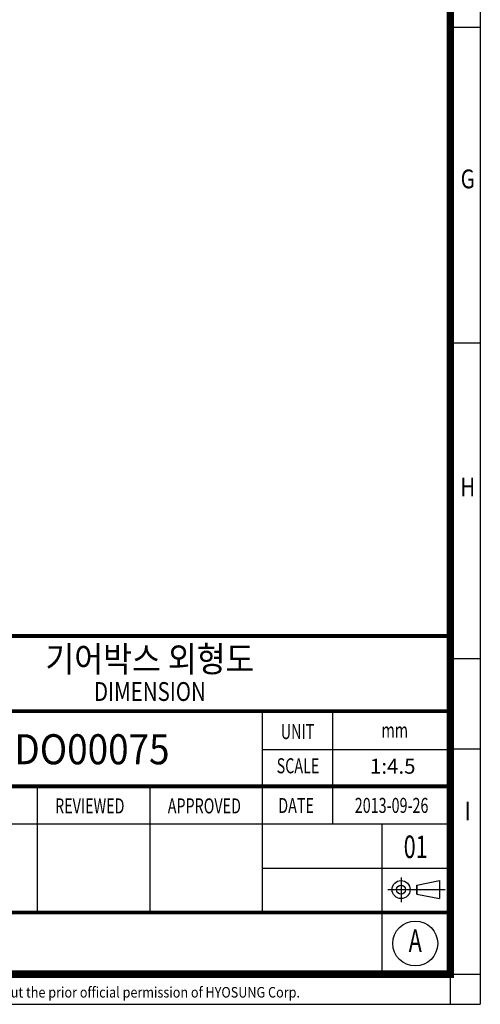
# Model space of a CAD drawing. Units: millimetres. Extents: x 81 to 2610, y 63 to 1800.
# Drawn here: x 2334 to 2610, y 63 to 653 of the extents above; entities that cross this region are included whole.
import ezdxf
from ezdxf.enums import TextEntityAlignment as Align

# ---------------------------------------------------------------- set-up
doc = ezdxf.new("R2010")
doc.units = ezdxf.units.MM
doc.header["$LTSCALE"] = 55
doc.layers.get('0').update_dxf_attribs({"linetype": 'CONTINUOUS', "lineweight": 30})
doc.styles.add('HY견고딕', font='HYGTRE.TTF')
doc.styles.add('ROMANS', font='romans.shx', dxfattribs={"width": 0.7, "height": 3.5, "bigfont": 'whgtxt.shx'})

# ---------------------------------------------------------------- blocks, each defined once
blk = doc.blocks.new('HS_A2양식_S(420X594MM)')
at = {"color": 0}
for p, q in [((580, 400), (580, 14)), ((576, 48), (580, 48)), ((18, 14), (580, 14)), ((18, 14), (580, 14))]:
    blk.add_line(p, q, dxfattribs=at)
for p, q in [((576, 396), (576, 14)), ((576, 144), (580, 144)), ((576, 102), (580, 102)), ((576, 60), (580, 60)), ((18, 18), (580, 18))]:
    blk.add_line(p, q)
at = {"color": 3, "const_width": 1}
blk.add_lwpolyline([(22, 18), (576, 18), (576, 396), (22, 396), (22, 17.5)], dxfattribs=at)
at = {"style": 'ROMANS', "width": 0.8}
for s, p in [('G', (578.32, 123.5)), ('H', (578.32, 82.52)), ('I', (578.32, 39.41))]:
    blk.add_text(s, height=2.5, dxfattribs=at).set_placement(p, align=Align.MIDDLE)
at = {"style": 'ROMANS', "width": 0.88}
blk.add_text('disclosed and/or reproduced without the prior official permission of HYOSUNG Corp.', height=1.4, dxfattribs=at).set_placement((489.93, 14.9))
blk = doc.blocks.new('HYOSUNG_TITLE_A2')
for p, q in [((0, 45), (0, 0)), ((-6.55, 12.86), (-6.55, 9.6)), ((-4.47, 11.86), (-1.44, 12.46)), ((-4.47, 11.26), (-4.47, 11.86)), ((-4.47, 11.86), (-4.47, 11.26)), ((-1.44, 12.46), (-1.44, 10.06)), ((-8.31, 11.26), (-0.67, 11.26)), ((-4.47, 10.66), (-4.47, 11.26)), ((-4.47, 11.26), (-4.47, 10.66)), ((-4.47, 10.66), (-1.44, 10.06)), ((-170, 0), (0, 0))]:
    blk.add_line(p, q)
at = {"color": 3}
for p, q in [((-25, 8.2), (-25, 35)), ((-15.66, 20), (-15.66, 35)), ((-25, 29.92), (0, 29.92)), ((-85, 25), (0, 25)), ((-55, 25), (-55, 8.2)), ((-40, 25), (-40, 8.2)), ((-85, 20), (-25, 20)), ((-25, 20), (0, 20)), ((-9.09, 12.5), (-9.09, 20)), ((-9.09, 12.5), (-9.09, 20)), ((-25, 14.1), (0, 14.1)), ((-25, 14.1), (0, 14.1)), ((-9.09, 0), (-9.09, 12.5)), ((-9.09, 0), (-9.09, 12.5)), ((-9.09, 0), (-9.09, 12.5)), ((-85, 8.2), (0, 8.2))]:
    blk.add_line(p, q, dxfattribs=at)
at = {"color": 3, "const_width": 0.5}
for points in [[(0, 45), (-85, 45), (-85, -0.5)], [(-85, 35), (0, 35)], [(0, 25), (-85, 25)], [(0, 8.2), (-85, 8.2)]]:
    blk.add_lwpolyline(points, dxfattribs=at)
for centre, radius in [((-6.55, 11.26), 1.2), ((-6.55, 11.26), 0.6), ((-4.66, 4.09), 2.99)]:
    blk.add_circle(centre, radius)
at = {"style": 'ROMANS', "width": 0.7}
for s, p in [('UNIT', (-22.57, 31.29)), ('mm', (-9.16, 31.47)), ('SCALE', (-23.12, 26.74)), ('REVIEWED', (-52.62, 21.4)), ('APPROVED', (-37.62, 21.4)), ('DATE', (-22.9, 21.45))]:
    blk.add_text(s, height=2, dxfattribs=at).set_placement(p)
for tag, height, style, width, p in [('GEN-TITLE-DES1{20}', 3.4, 'HY견고딕', 0.9, (-40, 40.23)), ('GEN-TITLE-DES2{24.5}', 2.5, 'ROMANS', 0.8, (-40, 36.37)), ('GEN-TITLE-NR{12.3}', 4, 'HY견고딕', 0.9, (-52.1, 27.93)), ('GEN-TITLE-DAT{7.1}', 2, 'ROMANS', 0.7, (-7.81, 21.47)), ('GEN-TITLE-REV{22.6}', 3, 'ROMANS', 0.7, (-4.61, 15.46)), ('GEN-TITLE-ITEM{12.7}', 3.5, 'ROMANS', 0.7, (-118.81, 1.48)), ('GEN-TITLE-REF{12.7}', 3.5, 'ROMANS', 0.7, (-39.55, 1.98))]:
    blk.add_attdef(tag, text='', height=height, dxfattribs=dict(style=style, width=width)).set_placement(p, align=Align.CENTER)
at = {"style": 'ROMANS'}
blk.add_attdef('GEN-TITLE-SCA{12.7}', text='', height=2, dxfattribs=at).set_placement((-7.66, 26.68), align=Align.CENTER)
at = {"style": 'ROMANS', "width": 0.7}
blk.add_attdef('GEN-TITLE-GRADE{22.6}', text='', height=3, dxfattribs=at).set_placement((-4.66, 4.09), align=Align.MIDDLE)

msp = doc.modelspace()

# ---------------------------------------------------------------- block references
at = {"lineweight": 0, "xscale": 4.5, "yscale": 4.5, "zscale": 4.5}
msp.add_blockref('HS_A2양식_S(420X594MM)', (0, 0), dxfattribs=at)
at = {"lineweight": 0}
ref = msp.add_blockref('HYOSUNG_TITLE_A2', (2592, 81), dxfattribs=dict(at, xscale=4.5, yscale=4.5, zscale=4.5))
ref.add_attrib('GEN-TITLE-DES1{20}', '기어박스 외형도', dxfattribs={"height": 15.3, "style": 'HY견고딕', "width": 0.9}).set_placement((2412.0137, 262.0421), align=Align.CENTER)
ref.add_attrib('GEN-TITLE-DES2{24.5}', 'DIMENSION', dxfattribs={"height": 11.25, "style": 'ROMANS', "width": 0.8}).set_placement((2412.0137, 244.6538), align=Align.CENTER)
ref.add_attrib('GEN-TITLE-NR{12.3}', 'EK1DO00075', dxfattribs={"height": 18, "style": 'HY견고딕', "width": 0.9}).set_placement((2357.534, 206.7063), align=Align.CENTER)
ref.add_attrib('GEN-TITLE-SCA{12.7}', '1:4.5', dxfattribs={"height": 9, "style": 'ROMANS'}).set_placement((2557.5266, 201.0755), align=Align.CENTER)
ref.add_attrib('GEN-TITLE-DAT{7.1}', '2013-09-26', dxfattribs={"height": 9, "style": 'ROMANS', "width": 0.7}).set_placement((2556.8378, 177.5978), align=Align.CENTER)
ref.add_attrib('GEN-TITLE-REV{22.6}', '01', dxfattribs={"height": 13.5, "style": 'ROMANS', "width": 0.7}).set_placement((2571.2545, 150.5714), align=Align.CENTER)
ref.add_attrib('GEN-TITLE-GRADE{22.6}', 'A', dxfattribs={"height": 13.5, "style": 'ROMANS', "width": 0.7}).set_placement((2571.0116, 99.3932), align=Align.MIDDLE)

doc.saveas('drawing.dxf')
